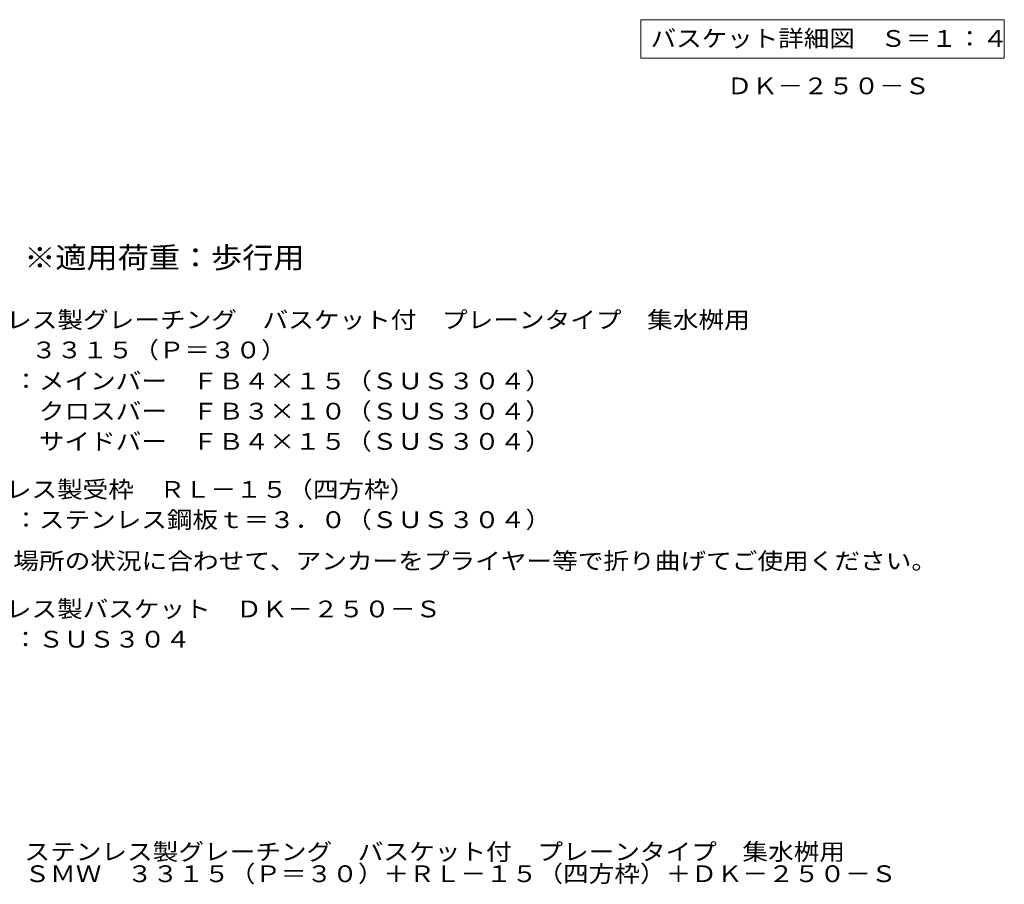
# Model space of a CAD drawing. Units: millimetres. Extents: x -1189 to 915, y -841 to 649.
# Drawn here: x -149 to 567, y -780 to -151 of the extents above; entities that cross this region are included whole.
import ezdxf

# ---------------------------------------------------------------- set-up
doc = ezdxf.new("R2010")
doc.units = ezdxf.units.MM
doc.header["$LTSCALE"] = 4
for name, color, linetype in [('A-1_躯体', 7, 'Continuous'), ('A-5_文字', 7, 'Continuous'), ('D-4_その他', 7, 'Continuous'), ('D-5_文字', 7, 'Continuous'), ('F-5ﾚｲﾔ', 7, 'Continuous')]:
    doc.layers.add(name, color=color, linetype=linetype)
doc.styles.add('ＭＳ ゴシック', font='txt')

msp = doc.modelspace()

# ---------------------------------------------------------------- linework, layer by layer
at = {"layer": 'A-5_文字', "color": 7, "linetype": 'Continuous', "lineweight": 9}
for p, q in [((302.39, -150.98), (566.79, -150.98)), ((302.39, -150.98), (302.39, -178.98)), ((566.79, -150.98), (566.79, -178.98)), ((302.39, -178.98), (566.79, -178.98))]:
    msp.add_line(p, q, dxfattribs=at)

# ---------------------------------------------------------------- texts
at = {"layer": 'A-1_躯体', "color": 2, "linetype": 'Continuous', "lineweight": 9, "style": 'ＭＳ ゴシック', "width": 1.109375}
msp.add_text('ＤＫ－２５０－Ｓ', height=12.192, dxfattribs=at).set_placement((365.06, -205.24))
at = {"layer": 'A-5_文字', "color": 2, "linetype": 'Continuous', "lineweight": 211, "style": 'ＭＳ ゴシック', "width": 1.116071}
msp.add_text('バスケット詳細図\u3000Ｓ＝１：４', height=12.192, dxfattribs=at).set_placement((309.59, -170.73))
at = {"layer": 'D-4_その他', "color": 2, "linetype": 'Continuous', "lineweight": 9, "style": 'ＭＳ ゴシック', "width": 1.11875}
msp.add_text('ステンレス製バスケット\u3000ＤＫ－２５０－Ｓ', height=12.192, dxfattribs=at).set_placement((-215.03, -585.7))
at = {"layer": 'D-4_その他', "color": 2, "linetype": 'Continuous', "lineweight": 9, "style": 'ＭＳ ゴシック', "width": 1.111111}
msp.add_text('材質：ＳＵＳ３０４', height=12.192, rotation=359.99992, dxfattribs=at).set_placement((-191.14, -607.7))
at = {"layer": 'D-5_文字', "color": 3, "linetype": 'Continuous', "lineweight": 9, "style": 'ＭＳ ゴシック', "width": 1.088889}
msp.add_text('※適用荷重：歩行用', height=15.24, dxfattribs=at).set_placement((-145.87, -331.67))
at = {"layer": 'D-5_文字', "color": 2, "linetype": 'Continuous', "lineweight": 9, "style": 'ＭＳ ゴシック'}
for s, width, p in [('ステンレス製グレーチング\u3000バスケット付\u3000プレーンタイプ\u3000集水桝用', 1.121094, (-215.03, -375.4)), ('ＳＭＷ\u3000３３１５（Ｐ＝３０）', 1.116071, (-215.03, -397.31)), ('材質：メインバー\u3000ＦＢ４×１５（ＳＵＳ３０４）', 1.119565, (-191.14, -419.84)), ('\u3000\u3000\u3000クロスバー\u3000ＦＢ３×１０（ＳＵＳ３０４）', 1.119565, (-191.14, -441.84)), ('\u3000\u3000\u3000サイドバー\u3000ＦＢ４×１５（ＳＵＳ３０４）', 1.119565, (-191.14, -463.84)), ('ステンレス製受枠\u3000ＲＬ－１５（四方枠）', 1.118421, (-215.03, -498.75)), ('材質：ステンレス鋼板ｔ＝３．０（ＳＵＳ３０４）', 1.119565, (-191.14, -520.75)), ('施工場所の状況に合わせて、アンカーをプライヤー等で折り曲げてご使用ください。', 1.121711, (-191.14, -550.78))]:
    msp.add_text(s, height=12.192, dxfattribs=dict(at, width=width)).set_placement(p)
at = {"layer": 'F-5ﾚｲﾔ', "color": 2, "linetype": 'Continuous', "lineweight": 0, "style": 'ＭＳ ゴシック'}
for s, width, p in [('ステンレス製グレーチング\u3000バスケット付\u3000プレーンタイプ\u3000集水桝用', 1.121094, (-145.73, -762.29)), ('ＳＭＷ\u3000３３１５（Ｐ＝３０）＋ＲＬ－１５（四方枠）＋ＤＫ－２５０－Ｓ', 1.121324, (-145.73, -778.29))]:
    msp.add_text(s, height=12.192, dxfattribs=dict(at, width=width)).set_placement(p)

doc.saveas('drawing.dxf')
